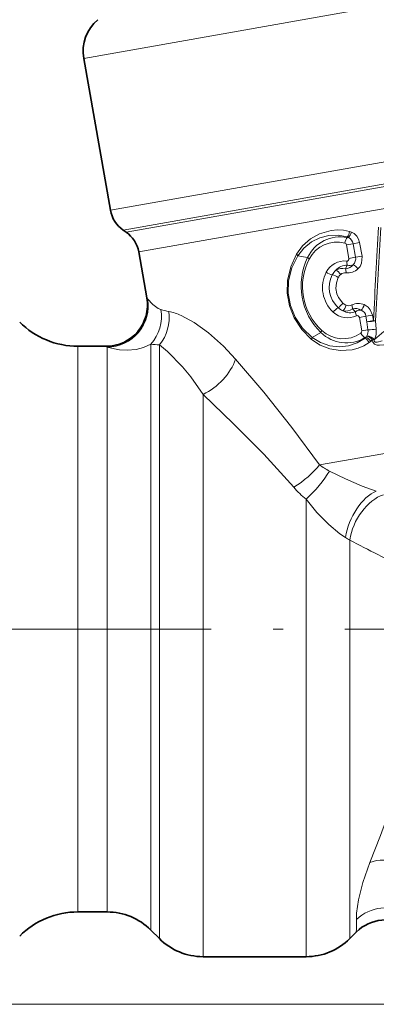
# Model space of a CAD drawing. Extents: x 0 to 420, y 0 to 297.
# Drawn here: x 113 to 130, y 143 to 191 of the extents above; entities that cross this region are included whole.
import ezdxf

# ---------------------------------------------------------------- set-up
doc = ezdxf.new("R2010")
doc.units = 0
doc.linetypes.add('DASHDOT', pattern=[18.5, 12, -3, 0.5, -3])

msp = doc.modelspace()

# ---------------------------------------------------------------- linework, layer by layer
at = {"color": 7, "lineweight": 13}
for p, q in [((115.868034, 189.037231), (151.515503, 195.322845)), ((117.168999, 181.659134), (152.251724, 187.845154)), ((117.785843, 180.690872), (152.63765, 186.836182)), ((117.926392, 180.592468), (152.484283, 186.685944)), ((118.543236, 179.624207), (152.320114, 185.579987)), ((128.650482, 179.968628), (128.97168, 180.025269)), ((128.684479, 180.355103), (128.738129, 180.32457)), ((128.686798, 180.3284), (128.684479, 180.355103)), ((128.97168, 180.025269), (129.2854, 180.080582)), ((128.97168, 180.025269), (129.087738, 179.367111)), ((129.2854, 180.080582), (129.401459, 179.422424)), ((128.650482, 179.968628), (128.766525, 179.310471)), ((126.756302, 179.354156), (126.275986, 179.44043)), ((128.766525, 179.310471), (129.087738, 179.367111)), ((129.087738, 179.367111), (129.401459, 179.422424)), ((128.687012, 178.98819), (128.594467, 178.80867)), ((118.937508, 177.388168), (118.97657, 177.34256)), ((129.08725, 176.718338), (128.938889, 176.855377)), ((129.272202, 176.442688), (129.593414, 176.499329)), ((129.272202, 176.442688), (129.388245, 175.784515)), ((129.593414, 176.499329), (129.90712, 176.554626)), ((129.593414, 176.499329), (129.640381, 176.232971)), ((129.640381, 176.232971), (129.954086, 176.288284)), ((129.692703, 175.838211), (129.640381, 176.232971)), ((129.90712, 176.554626), (129.954086, 176.288284)), ((130.054047, 176.273621), (129.954086, 176.288284)), ((130.0896, 175.87616), (130.054047, 176.273621)), ((127.398148, 175.714096), (126.976303, 175.46875)), ((129.388245, 175.784515), (129.692703, 175.838211)), ((130.466537, 175.752563), (130.009369, 175.369141)), ((129.545425, 175.458878), (129.552368, 175.432983)), ((129.552368, 175.432983), (129.592361, 175.480026)), ((129.636932, 175.528351), (129.643631, 175.541367)), ((129.996704, 175.351929), (130.009369, 175.369141)), ((115.584618, 173.35762), (115.584618, 175.040863)), ((116.967888, 175.040863), (117.010117, 175.001541)), ((117.010117, 173.35762), (117.010117, 175.001541)), ((119.131439, 174.128738), (119.131439, 175.145218)), ((119.54908, 175.105499), (119.54908, 174.495255)), ((119.54908, 146.244537), (119.54908, 174.495255)), ((119.131439, 146.662186), (119.131439, 174.128738)), ((127.340225, 169.270508), (153.794434, 173.935104)), ((115.584618, 147.540863), (115.584618, 173.35762)), ((117.010117, 147.540863), (117.010117, 173.35762)), ((121.670403, 145.36586), (121.670403, 172.703262)), ((126.68512, 145.36586), (126.68512, 167.603317)), ((128.806442, 146.244537), (128.806442, 165.617218)), ((134.969543, 143.049896), (42.356598, 143.049896)), ((134.969543, 143.049896), (52.490387, 143.049896))]:
    msp.add_line(p, q, dxfattribs=at)
at = {"color": 7, "lineweight": 35}
for p, q in [((115.868034, 189.037231), (117.168999, 181.659134)), ((117.926392, 180.592468), (117.785843, 180.690872)), ((118.543236, 179.624207), (118.937508, 177.388168)), ((115.584618, 175.040863), (116.967888, 175.040863)), ((115.584618, 147.540863), (117.010117, 147.540863)), ((119.131439, 146.662186), (119.54908, 146.244537)), ((129.125198, 146.563293), (128.806442, 146.244537)), ((121.670403, 145.36586), (126.68512, 145.36586))]:
    msp.add_line(p, q, dxfattribs=at)
at = {"color": 7, "linetype": 'DASHDOT', "lineweight": 13}
msp.add_line((140.573837, 161.290863), (109.883736, 161.290863), dxfattribs=at)
at = {"color": 7, "lineweight": 13}
for points in [[(126.212402, 179.51532), (126.515503, 179.929016), (126.894699, 180.26207), (127.330956, 180.50618), (127.903984, 180.669662), (128.203003, 180.694672), (128.504562, 180.679428), (128.798828, 180.623856)], [(129.2854, 180.080582), (129.233612, 180.250244), (129.143204, 180.400162), (129.026871, 180.514847), (128.89032, 180.593369)], [(126.275986, 179.44043), (126.574638, 179.817108), (126.942238, 180.111252), (127.357498, 180.316223), (127.795151, 180.425858), (128.243652, 180.439713), (128.684479, 180.355103)], [(126.212402, 179.51532), (125.93515, 178.906494), (125.777725, 178.242981), (125.759041, 177.618622), (125.868103, 177.001526), (126.09967, 176.421371), (126.474182, 175.852951), (126.942169, 175.376633)], [(126.275986, 179.44043), (125.996223, 178.85881), (125.834854, 178.220276), (125.812309, 177.617203), (125.917725, 177.020966), (126.14566, 176.462158), (126.515343, 175.91861), (126.976303, 175.46875)], [(128.660492, 179.182083), (128.692078, 179.184326), (128.735596, 179.209167), (128.76535, 179.263184), (128.766525, 179.310471)], [(129.401459, 179.422424), (129.405548, 179.396439), (129.37709, 179.073364), (129.307022, 178.925842), (129.205627, 178.805466)], [(128.466614, 177.138168), (128.255035, 177.408798), (128.175247, 177.594025), (128.12944, 177.855103), (128.154068, 178.122589), (128.247406, 178.381409)], [(119.626694, 176.821274), (119.48616, 176.881302), (119.22821, 177.078339), (118.97657, 177.34256)], [(129.90712, 176.554626), (129.804947, 176.817978), (129.697433, 176.947601), (129.512085, 177.067413)], [(120.601448, 176.538086), (121.239609, 176.196762), (121.939285, 175.695801), (122.662888, 175.047073), (123.25296, 174.415634)], [(129.128632, 176.527069), (129.159103, 176.535767), (129.208511, 176.527283), (129.254944, 176.486664), (129.272202, 176.442688)], [(126.942169, 175.376633), (127.368477, 175.091553), (127.838722, 174.908264), (128.332153, 174.828094), (128.926544, 174.870453), (129.21608, 174.949234), (129.494247, 175.066681), (129.751755, 175.219559)], [(126.976303, 175.46875), (127.385773, 175.216934), (127.83181, 175.066254), (128.29213, 175.015656), (128.740891, 175.062332), (129.167068, 175.202698), (129.552368, 175.432983)], [(130.45636, 175.109421), (130.251678, 175.088181), (130.145706, 175.096191), (130.011612, 175.143158), (129.921722, 175.246643), (129.901978, 175.36145)], [(130.380264, 175.311859), (130.142532, 175.238571), (130.048325, 175.239441), (130.019638, 175.251831), (129.995667, 175.282196), (129.991119, 175.304565), (129.996704, 175.351929)], [(119.131439, 175.145218), (118.772774, 174.979004), (118.415352, 174.886887), (117.986435, 174.849457), (117.604706, 174.872192), (117.361908, 174.911591), (117.010117, 175.001541)], [(119.940002, 174.784271), (120.668716, 174.042267), (121.070084, 173.554871), (121.670403, 172.703308)], [(123.252975, 174.415573), (124.6203, 172.80307), (125.99379, 171.090149), (127.340225, 169.270508)], [(121.670403, 172.703262), (123.144478, 171.291733), (124.626953, 169.78775), (126.082306, 168.183121)], [(127.81575, 168.974915), (128.599121, 168.595535), (129.416016, 168.246536), (130.097107, 167.997849)], [(126.68512, 167.603317), (127.208832, 166.961731), (127.787827, 166.369827), (128.322327, 165.927246), (128.596298, 165.748154)], [(131.813675, 163.852112), (132.071167, 162.433197), (132.20845, 161.013062), (132.223846, 159.593094), (132.121841, 158.174652), (131.9935, 157.232117), (131.821335, 156.292282), (131.363647, 154.425873), (130.786926, 152.589447), (130.301956, 151.249603), (129.786697, 149.944473)], [(129.786697, 149.944473), (129.440659, 148.974152), (129.230118, 148.134872), (129.140396, 147.482452), (129.131088, 147.172318)]]:
    msp.add_lwpolyline(points, dxfattribs=at)
at = {"color": 7, "lineweight": 35}
for centre, radius, start, end in [((117.837654, 189.384537), 2, 130.000001, 190.000007), ((118.64621, 181.919601), 1.5, 190.000007, 234.999998), ((117.066025, 179.363739), 1.5, 10, 55.000003), ((116.96788, 177.040878), 2.000006, 270.000168, 9.999884), ((115.584618, 179.040863), 4, 225, 269.999997), ((115.584618, 143.540863), 4, 90.000003, 135), ((117.010117, 144.540863), 3, 45.000001, 90.000003), ((130.539413, 145.149048), 2.000018, 55.000143, 134.999208), ((121.670403, 148.36586), 3, 225, 270.000004), ((126.68512, 148.36586), 3, 269.999997, 314.999999)]:
    msp.add_arc(centre, radius, start, end, dxfattribs=at)
at = {"color": 7, "lineweight": 13}
for centre, radius, start, end in [((128.615891, 179.922302), 0.725003, 67.757457, 75.384395), ((-1173.677612, 249.138916), 1305.665767, 356.801477, 357.001206), ((-1150.658081, 252.424423), 1282.974099, 356.597214, 356.800523), ((128.343765, 178.610092), 1.752696, 78.710219, 154.887134), ((128.187042, 178.582428), 1.525154, 75.463816, 152.71818), ((128.538879, 179.951065), 0.112759, 8.946762, 73.96834), ((128.688568, 180.004745), 0.323652, 81.189229, 90.311568), ((128.581787, 179.963486), 0.394185, 9.003353, 66.58621), ((125.955933, 179.232025), 0.38204, 33.071271, 47.844806), ((129.590134, 177.977219), 3.150599, 154.085243, 225.914726), ((129.427795, 177.948593), 2.918246, 152.824076, 227.17592), ((127.081322, 179.61731), 0.418334, 218.99614, 233.396939), ((128.554108, 178.181824), 1.005683, 83.928982, 152.672596), ((129.133118, 179.145737), 0.473597, 175.603276, 199.45154), ((128.700104, 179.291794), 0.394282, 313.432744, 10.994893), ((129.122406, 177.894745), 1.641649, 152.877133, 227.122836), ((128.122437, 179.28389), 0.789245, 234.238582, 257.886602), ((128.619476, 178.176086), 0.743252, 131.303925, 153.058583), ((128.450165, 178.212616), 0.613033, 76.390345, 121.620029), ((128.674149, 178.275085), 0.713098, 88.966329, 139.887055), ((128.591614, 178.27449), 0.342722, 84.306329, 131.578991), ((128.571487, 179.31192), 0.50338, 272.614321, 322.534978), ((128.162506, 178.642059), 0.463456, 356.728226, 21.090547), ((128.70018, 179.37088), 0.758706, 264.362817, 311.794803), ((128.809906, 179.300751), 0.335785, 248.537487, 298.612049), ((129.145142, 177.898758), 1.336846, 152.670191, 227.32975), ((127.773468, 177.725769), 0.808763, 54.137848, 76.877918), ((128.697784, 178.149246), 0.506786, 131.16071, 152.730611), ((116.998001, 177.008575), 2.007062, 270.345947, 9.581164), ((127.79702, 177.592163), 0.808763, 303.122071, 325.862137), ((128.810471, 177.510254), 0.506706, 227.258798, 248.832012), ((129.230499, 176.363235), 0.758705, 68.205197, 115.637193), ((117.584572, 176.513092), 2.065185, 318.513994, 8.581588), ((117.924225, 176.440338), 2.103294, 320.596451, 8.026932), ((121.829124, 185.552673), 9.004886, 255.842873, 258.326125), ((119.361191, 173.786591), 3.017753, 65.736165, 77.640201), ((128.686554, 177.430603), 1.00567, 227.326635, 296.071178), ((128.657852, 176.24736), 0.789245, 122.1134, 145.761414), ((128.746033, 177.458359), 0.74325, 226.941344, 248.696098), ((128.831268, 177.384033), 0.713099, 240.113009, 291.03362), ((128.599426, 177.366119), 0.613032, 258.379967, 303.609733), ((128.75351, 177.356369), 0.342722, 248.421114, 295.693721), ((128.475983, 176.864197), 0.463456, 358.909329, 23.271677), ((129.089417, 176.374603), 0.503381, 57.465059, 107.385634), ((129.560349, 176.72287), 0.473597, 180.548282, 204.396584), ((129.309631, 176.46666), 0.335785, 81.387954, 131.462495), ((129.203461, 176.437531), 0.394233, 9.004933, 66.574113), ((127.793564, 175.577972), 0.418334, 146.603194, 161.004019), ((128.635391, 176.956238), 1.752697, 225.112903, 301.289757), ((128.478653, 176.928619), 1.525154, 227.281788, 304.536159), ((129.277374, 175.762878), 0.112758, 306.028798, 11.050707), ((129.139801, 175.775665), 0.55609, 335.060896, 6.453934), ((129.487717, 180.115158), 4.281806, 272.743971, 278.081307), ((129.074966, 175.774109), 1.019165, 336.567805, 5.743329), ((126.604263, 175.555115), 0.38204, 332.155264, 346.928819), ((129.436401, 175.763596), 0.323629, 289.688038, 298.81104), ((129.356903, 175.742004), 0.352232, 311.948212, 322.657505), ((129.595642, 174.989624), 0.541051, 42.093325, 85.61651), ((129.382645, 174.837433), 0.737178, 45.25709, 69.793141), ((129.600204, 174.974197), 0.569432, 43.986883, 85.620697), ((129.339905, 175.816223), 0.725003, 304.615605, 312.242546), ((129.428848, 175.717514), 0.592135, 312.292204, 323.035525), ((120.549911, 187.836975), 12.77077, 263.622903, 265.50518), ((116.178436, 170.608704), 5.619929, 47.985859, 53.145972), ((129.361618, 171.995392), 3.392933, 233.43098, 242.896857), ((129.56131, 171.199966), 4.605059, 220.930559, 231.351256), ((126.706955, 162.481186), 3.773943, 56.198756, 59.958433), ((296.603699, 489.466095), 364.738199, 242.609771, 243.094086), ((117.596413, 146.980057), 11.536302, 357.929711, 0.955081)]:
    msp.add_arc(centre, radius, start, end, dxfattribs=at)
for centre, major_axis, ratio, start_param, end_param in [((128.663132, 180.59993), (-0.074036, -0.290726), 0.426322, 0.686826279, 1.760854297), ((128.755951, 180.569672), (-0.111618, -0.278458), 0.398013, 0.675443099, 1.813118184), ((128.708145, 180.083572), (-0.07608, -0.290192), 0.433294, 3.831442601, 4.909021705), ((128.216187, 178.504761), (0.197266, -0.226028), 0.444023, 1.308953285, 2.446911594), ((129.071243, 178.781769), (0.200119, -0.223495), 0.398017, 1.328486675, 2.466162108), ((128.479462, 177.011581), (-0.108063, -0.279861), 0.444023, 0.694682022, 1.832640159), ((129.377716, 177.043716), (-0.111603, -0.278473), 0.398017, 0.675430552, 1.813105966), ((129.824371, 176.265411), (0.298752, 0.027359), 0.066035, 4.042829171, 5.583216671), ((129.48175, 175.696228), (0.170746, -0.246674), 0.433294, 4.515755457, 5.593335415), ((129.616058, 175.195633), (0.169006, -0.247864), 0.426322, 1.380737955, 2.454766394), ((129.692917, 175.255798), (0.200119, -0.223495), 0.398013, 1.328474363, 2.466149456), ((129.768951, 175.337982), (0.299911, -0.007141), 0.098856, 0.710782057, 1.11365157), ((121.670403, 174.136536), (1.450455, 1.377014), 0.597521, 4.196384361, 5.446494643), ((126.082306, 169.048706), (1.589508, 1.213867), 0.356484, 4.446592009, 5.315465125), ((126.68512, 168.396088), (-1.344086, -1.481033), 0.278664, 1.27287903, 2.207096402), ((129.870422, 166.199112), (-0.843292, -1.813522), 0.547757, 3.670612986, 5.205163548), ((130.220657, 166.023849), (-0.949234, -1.760376), 0.613318, 3.708104728, 5.252890264), ((131.200912, 148.803711), (1.867447, -0.715973), 0.555852, 0.823827829, 2.614822746), ((130.545319, 145.81604), (1.999771, 0.030807), 0.960231, 0.99217016, 2.341411528)]:
    msp.add_ellipse(centre, major_axis=major_axis, ratio=ratio, start_param=start_param, end_param=end_param, dxfattribs=at)

doc.saveas('drawing.dxf')
